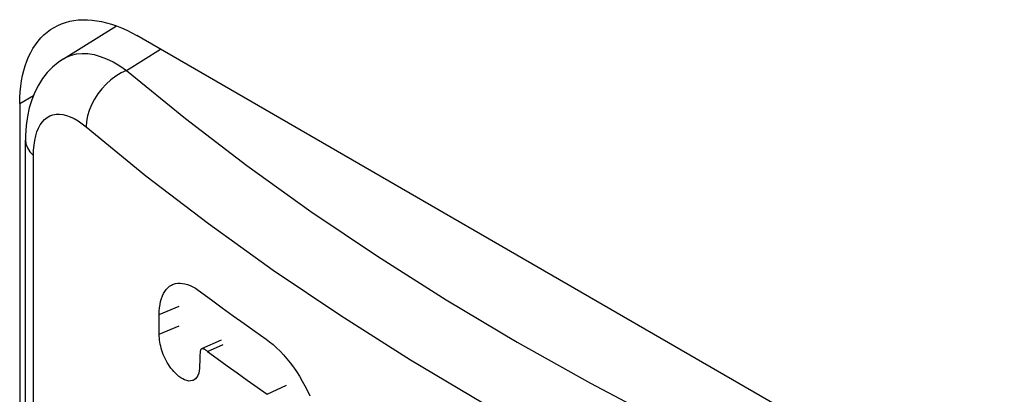
# Model space of a CAD drawing. Units: millimetres. Extents: x 0 to 69, y 0 to 200.
# Drawn here: x 22 to 28, y 69 to 71 of the extents above; entities that cross this region are included whole.
import ezdxf

# ---------------------------------------------------------------- set-up
doc = ezdxf.new("R2010")
doc.units = ezdxf.units.MM
doc.header["$LTSCALE"] = 16.335
doc.layers.add('ASSI', color=7, linetype='CONTINUOUS')
doc.layers.add('RACCORDO', color=7, linetype='CONTINUOUS')

msp = doc.modelspace()

# ---------------------------------------------------------------- linework, layer by layer
at = {"layer": 'ASSI', "color": 7, "linetype": 'CONTINUOUS'}
for p, q in [((22.5618, 70.7997), (22.5859, 70.8081)), ((22.5859, 70.8081), (22.6107, 70.8148)), ((22.6107, 70.8148), (22.6364, 70.8198)), ((22.6364, 70.8198), (22.6628, 70.8231)), ((22.6628, 70.8231), (22.6898, 70.8246)), ((22.6898, 70.8246), (22.7175, 70.8244)), ((22.7175, 70.8244), (22.7457, 70.8224)), ((22.7457, 70.8224), (22.7745, 70.8187)), ((22.7745, 70.8187), (22.8037, 70.8133)), ((22.8037, 70.8133), (22.8333, 70.8062)), ((22.8333, 70.8062), (22.8633, 70.7973)), ((22.4553, 70.7328), (22.4746, 70.7494)), ((22.4746, 70.7494), (22.495, 70.7645)), ((22.495, 70.7645), (22.5163, 70.7779)), ((22.5163, 70.7779), (22.5386, 70.7896)), ((22.5386, 70.7896), (22.5618, 70.7997)), ((22.5729, 70.589), (22.8931, 70.787)), ((22.8633, 70.7973), (22.8936, 70.7868)), ((22.8936, 70.7868), (22.924, 70.7746)), ((22.924, 70.7746), (22.9546, 70.7608)), ((22.9546, 70.7608), (22.9854, 70.7454)), ((22.9854, 70.7454), (23.0163, 70.7283)), ((22.404, 70.6737), (22.42, 70.6949)), ((22.42, 70.6949), (22.4371, 70.7146)), ((22.4371, 70.7146), (22.4553, 70.7328)), ((28.2489, 67.7071), (23.0163, 70.7283)), ((22.363, 70.6015), (22.3755, 70.6269)), ((22.3755, 70.6269), (22.3891, 70.651)), ((22.3891, 70.651), (22.404, 70.6737)), ((22.3419, 70.5467), (22.3519, 70.5748)), ((22.3519, 70.5748), (22.363, 70.6015)), ((22.5405, 70.5667), (22.5066, 70.5382)), ((22.5729, 70.5889), (22.5405, 70.5667)), ((22.326, 70.4872), (22.3333, 70.5175)), ((22.3333, 70.5175), (22.3419, 70.5467)), ((22.4753, 70.5058), (22.447, 70.4698)), ((22.5066, 70.5382), (22.4753, 70.5058)), ((22.3153, 70.4232), (22.32, 70.4557)), ((22.32, 70.4557), (22.326, 70.4872)), ((22.447, 70.4698), (22.4218, 70.4303)), ((22.3099, 70.3554), (22.3119, 70.3898)), ((22.3119, 70.3898), (22.3153, 70.4232)), ((22.4001, 70.3876), (22.3818, 70.3419)), ((22.4218, 70.4303), (22.4001, 70.3876)), ((22.3092, 70.3201), (22.3099, 70.3554)), ((22.3818, 70.3419), (22.367, 70.2931)), ((22.3092, 70.3201), (22.3092, 66.4011)), ((22.367, 70.2931), (22.3558, 70.2411)), ((22.3558, 70.2411), (22.3483, 70.1856)), ((22.3483, 70.1856), (22.3445, 70.1267)), ((22.3445, 70.1267), (22.3441, 70.0989)), ((22.3441, 66.2269), (22.3441, 70.0989)), ((23.1845, 69.186), (23.1932, 69.1977)), ((23.1932, 69.1977), (23.2028, 69.2078)), ((23.2028, 69.2078), (23.2132, 69.2165)), ((23.2132, 69.2165), (23.2245, 69.2235)), ((23.2245, 69.2235), (23.2316, 69.227)), ((23.2316, 69.227), (23.2365, 69.229)), ((23.2365, 69.229), (23.2492, 69.2328)), ((23.2492, 69.2328), (23.2626, 69.235)), ((23.2626, 69.235), (23.2765, 69.2354)), ((23.2765, 69.2354), (23.2911, 69.2343)), ((23.2911, 69.2343), (23.306, 69.2315)), ((23.306, 69.2315), (23.3213, 69.2271)), ((23.3213, 69.2271), (23.337, 69.2211)), ((23.337, 69.2211), (23.3529, 69.2136)), ((23.3529, 69.2136), (23.369, 69.2045)), ((23.369, 69.2045), (23.3854, 69.1939)), ((23.1594, 69.1252), (23.1642, 69.1424)), ((23.1642, 69.1424), (23.1699, 69.1582)), ((23.1699, 69.1582), (23.1767, 69.1727)), ((23.1767, 69.1727), (23.1845, 69.186)), ((23.3854, 69.1939), (23.4664, 69.134)), ((23.1514, 69.0673), (23.153, 69.0877)), ((23.153, 69.0877), (23.1557, 69.107)), ((23.1557, 69.107), (23.1594, 69.1252)), ((23.4664, 69.134), (23.5314, 69.0865)), ((23.5314, 69.0865), (23.5967, 69.0391)), ((23.1509, 69.0458), (23.1514, 69.0673)), ((23.1509, 68.9273), (23.1509, 69.0458)), ((23.5967, 69.0391), (23.6625, 68.992)), ((23.6625, 68.992), (23.7286, 68.9451)), ((23.1511, 68.916), (23.1509, 68.9273)), ((23.1519, 68.9045), (23.1511, 68.916)), ((23.1531, 68.8926), (23.1519, 68.9045)), ((23.7286, 68.9451), (23.7952, 68.8983)), ((23.1548, 68.8804), (23.1531, 68.8926)), ((23.157, 68.8679), (23.1548, 68.8804)), ((23.1597, 68.8554), (23.157, 68.8679)), ((23.1629, 68.8428), (23.1597, 68.8554)), ((23.1666, 68.8301), (23.1629, 68.8428)), ((23.5244, 68.8921), (23.4059, 68.839)), ((23.4418, 68.824), (23.536, 68.8665)), ((23.7952, 68.8984), (23.8168, 68.8824)), ((23.8168, 68.8824), (23.8381, 68.865)), ((23.8381, 68.865), (23.8592, 68.8459)), ((23.8592, 68.8459), (23.8803, 68.8253)), ((23.1708, 68.8175), (23.1666, 68.8301)), ((23.1754, 68.8052), (23.1708, 68.8175)), ((23.1806, 68.793), (23.1754, 68.8052)), ((23.1862, 68.7809), (23.1806, 68.793)), ((23.3958, 68.7871), (23.3957, 68.781)), ((23.396, 68.793), (23.3958, 68.7871)), ((23.3963, 68.7987), (23.396, 68.793)), ((23.3965, 68.8042), (23.3963, 68.7987)), ((23.3973, 68.8149), (23.3965, 68.8042)), ((23.3977, 68.82), (23.3973, 68.8149)), ((23.3984, 68.8247), (23.3977, 68.82)), ((23.3994, 68.8291), (23.3984, 68.8247)), ((23.4006, 68.8329), (23.3994, 68.8291)), ((23.4023, 68.836), (23.4006, 68.8329)), ((23.4045, 68.8381), (23.4023, 68.836)), ((23.406, 68.8389), (23.4045, 68.8381)), ((23.4071, 68.8393), (23.406, 68.8389)), ((23.41, 68.8399), (23.4071, 68.8393)), ((23.4131, 68.8399), (23.41, 68.8399)), ((23.4164, 68.8392), (23.4131, 68.8399)), ((23.4199, 68.8381), (23.4164, 68.8392)), ((23.4233, 68.8367), (23.4199, 68.8381)), ((23.4269, 68.8348), (23.4233, 68.8367)), ((23.4306, 68.8327), (23.4269, 68.8348)), ((23.4343, 68.8301), (23.4306, 68.8327)), ((23.438, 68.8273), (23.4343, 68.8301)), ((23.4418, 68.824), (23.438, 68.8273)), ((23.4418, 68.824), (23.501, 68.7805)), ((23.8803, 68.8253), (23.9011, 68.803)), ((23.9011, 68.803), (23.9214, 68.7796)), ((23.1923, 68.7691), (23.1862, 68.7809)), ((23.1989, 68.7574), (23.1923, 68.7691)), ((23.206, 68.7459), (23.1989, 68.7574)), ((23.2136, 68.7345), (23.206, 68.7459)), ((23.2218, 68.7233), (23.2136, 68.7345)), ((23.2304, 68.7125), (23.2218, 68.7233)), ((23.3943, 68.7302), (23.3939, 68.7214)), ((23.3946, 68.7391), (23.3943, 68.7302)), ((23.3949, 68.7479), (23.3946, 68.7391)), ((23.3952, 68.7568), (23.3949, 68.7479)), ((23.3954, 68.7658), (23.3952, 68.7568)), ((23.3957, 68.781), (23.3954, 68.7658)), ((23.501, 68.7805), (23.5606, 68.7371)), ((23.5606, 68.7371), (23.6205, 68.6939)), ((23.9214, 68.7796), (23.9412, 68.7548)), ((23.9412, 68.7548), (23.9605, 68.7288)), ((23.9605, 68.7288), (23.9791, 68.7019)), ((23.2395, 68.7019), (23.2304, 68.7125)), ((23.2491, 68.6918), (23.2395, 68.7019)), ((23.2592, 68.6823), (23.2491, 68.6918)), ((23.2698, 68.6733), (23.2592, 68.6823)), ((23.2809, 68.665), (23.2698, 68.6733)), ((23.2924, 68.658), (23.2809, 68.665)), ((23.3779, 68.6685), (23.3702, 68.6592)), ((23.3842, 68.6794), (23.3779, 68.6685)), ((23.3889, 68.6917), (23.3842, 68.6794)), ((23.3922, 68.7058), (23.3889, 68.6917)), ((23.3939, 68.7214), (23.3922, 68.7058)), ((23.6205, 68.6939), (23.6808, 68.6508)), ((23.9791, 68.7019), (23.9969, 68.6739)), ((23.9969, 68.6739), (24.0139, 68.6451)), ((23.3043, 68.6522), (23.2924, 68.658)), ((23.3166, 68.6477), (23.3043, 68.6522)), ((23.3286, 68.6454), (23.3166, 68.6477)), ((23.3401, 68.6455), (23.3286, 68.6454)), ((23.3512, 68.6477), (23.3401, 68.6455)), ((23.3557, 68.6494), (23.3512, 68.6477)), ((23.3613, 68.6522), (23.3557, 68.6494)), ((23.3702, 68.6592), (23.3613, 68.6522)), ((23.6808, 68.6508), (23.7414, 68.6079)), ((23.7414, 68.6079), (23.8023, 68.5652)), ((24.0139, 68.6451), (24.03, 68.6157)), ((24.03, 68.6157), (24.0451, 68.5856)), ((24.0451, 68.5856), (24.0592, 68.555))]:
    msp.add_line(p, q, dxfattribs=at)
at = {"layer": 'ASSI', "color": 7, "linetype": 'CONTINUOUS', "true_color": 0x333333}
for p, q in [((22.9531, 70.519), (23.1586, 70.6461)), ((22.5729, 70.589), (22.5916, 70.5993)), ((22.5916, 70.5993), (22.6213, 70.6111)), ((22.6213, 70.6111), (22.6528, 70.6185)), ((22.6528, 70.6185), (22.6862, 70.6214)), ((22.6862, 70.6214), (22.7211, 70.6199)), ((22.7211, 70.6199), (22.7575, 70.6139)), ((22.7575, 70.6139), (22.7951, 70.6035)), ((22.7951, 70.6035), (22.8337, 70.5887)), ((22.8337, 70.5887), (22.8731, 70.5697)), ((22.8731, 70.5697), (22.913, 70.5464)), ((22.913, 70.5464), (22.9531, 70.519)), ((22.9531, 70.519), (22.9213, 70.5038)), ((22.9531, 70.519), (23.3094, 70.2284)), ((22.8598, 70.4621), (22.8313, 70.4365)), ((22.89, 70.4847), (22.8598, 70.4621)), ((22.9213, 70.5038), (22.89, 70.4847)), ((22.8049, 70.4081), (22.781, 70.3776)), ((22.8313, 70.4365), (22.8049, 70.4081)), ((22.3092, 70.3201), (22.3923, 70.3681)), ((22.7601, 70.3453), (22.7424, 70.3119)), ((22.781, 70.3776), (22.7601, 70.3453)), ((22.7284, 70.2779), (22.7181, 70.2439)), ((22.7424, 70.3119), (22.7284, 70.2779)), ((22.4336, 70.1906), (22.446, 70.2082)), ((22.446, 70.2082), (22.4597, 70.223)), ((22.4597, 70.223), (22.475, 70.235)), ((22.475, 70.235), (22.4917, 70.2444)), ((22.4917, 70.2444), (22.5095, 70.2508)), ((22.5095, 70.2508), (22.5285, 70.2542)), ((22.5285, 70.2542), (22.5487, 70.2548)), ((22.5487, 70.2548), (22.5698, 70.2524)), ((22.5698, 70.2524), (22.5917, 70.247)), ((22.5917, 70.247), (22.6146, 70.2387)), ((22.6146, 70.2387), (22.6378, 70.2277)), ((22.6378, 70.2277), (22.6613, 70.2139)), ((22.6613, 70.2139), (22.6853, 70.1973)), ((22.7119, 70.2104), (22.7098, 70.178)), ((22.7181, 70.2439), (22.7119, 70.2104)), ((23.3094, 70.2284), (23.6803, 69.9448)), ((22.406, 70.1233), (22.4136, 70.1482)), ((22.4136, 70.1482), (22.4228, 70.1706)), ((22.4228, 70.1706), (22.4336, 70.1906)), ((22.6853, 70.1973), (22.7098, 70.178)), ((22.7098, 70.178), (23.0708, 69.8835)), ((22.3441, 70.0989), (22.3465, 70.0768)), ((22.3958, 70.0678), (22.4, 70.0965)), ((22.4, 70.0965), (22.406, 70.1233)), ((22.3465, 70.0768), (22.3555, 70.0515)), ((22.3555, 70.0515), (22.3709, 70.0273)), ((22.3924, 70.0046), (22.3933, 70.0372)), ((22.3933, 70.0372), (22.3958, 70.0678)), ((22.3709, 70.0273), (22.3924, 70.0046)), ((22.3924, 66.1326), (22.3924, 70.0046)), ((23.6803, 69.9448), (24.0659, 69.668)), ((23.0708, 69.8835), (23.4474, 69.5956)), ((24.0659, 69.668), (24.4667, 69.3979)), ((23.4474, 69.5956), (23.8391, 69.3144)), ((24.4667, 69.3979), (24.8821, 69.1347)), ((23.8391, 69.3144), (24.2459, 69.0402)), ((23.1509, 69.0458), (23.2712, 69.0975)), ((24.8821, 69.1347), (25.3107, 68.8794)), ((24.2459, 69.0402), (24.6672, 68.7733)), ((23.1509, 68.9273), (23.2712, 68.979)), ((25.3107, 68.8794), (25.7526, 68.632)), ((24.6672, 68.7733), (25.1023, 68.5141)), ((23.8023, 68.5652), (23.9179, 68.6204)), ((25.7526, 68.632), (26.2078, 68.3926))]:
    msp.add_line(p, q, dxfattribs=at)
at = {"layer": 'RACCORDO', "color": 7, "linetype": 'CONTINUOUS'}
for p, q in [((22.5618, 70.7997), (22.5859, 70.8081)), ((22.5859, 70.8081), (22.6107, 70.8148)), ((22.6107, 70.8148), (22.6364, 70.8198)), ((22.6364, 70.8198), (22.6628, 70.8231)), ((22.6628, 70.8231), (22.6898, 70.8246)), ((22.6898, 70.8246), (22.7175, 70.8244)), ((22.7175, 70.8244), (22.7457, 70.8224)), ((22.7457, 70.8224), (22.7745, 70.8187)), ((22.7745, 70.8187), (22.8037, 70.8133)), ((22.8037, 70.8133), (22.8333, 70.8062)), ((22.8333, 70.8062), (22.8633, 70.7973)), ((22.4553, 70.7328), (22.4746, 70.7494)), ((22.4746, 70.7494), (22.495, 70.7645)), ((22.495, 70.7645), (22.5163, 70.7779)), ((22.5163, 70.7779), (22.5386, 70.7896)), ((22.5386, 70.7896), (22.5618, 70.7997)), ((22.8633, 70.7973), (22.8936, 70.7868)), ((22.8936, 70.7868), (22.924, 70.7746)), ((22.924, 70.7746), (22.9546, 70.7608)), ((22.9546, 70.7608), (22.9854, 70.7454)), ((22.9854, 70.7454), (23.0163, 70.7283)), ((22.404, 70.6737), (22.42, 70.6949)), ((22.42, 70.6949), (22.4371, 70.7146)), ((22.4371, 70.7146), (22.4553, 70.7328)), ((28.2489, 67.7071), (23.0163, 70.7283)), ((22.363, 70.6015), (22.3755, 70.6269)), ((22.3755, 70.6269), (22.3891, 70.651)), ((22.3891, 70.651), (22.404, 70.6737)), ((22.3419, 70.5467), (22.3519, 70.5748)), ((22.3519, 70.5748), (22.363, 70.6015)), ((22.326, 70.4872), (22.3333, 70.5175)), ((22.3333, 70.5175), (22.3419, 70.5467)), ((22.3153, 70.4232), (22.32, 70.4557)), ((22.32, 70.4557), (22.326, 70.4872)), ((22.3099, 70.3554), (22.3119, 70.3898)), ((22.3119, 70.3898), (22.3153, 70.4232)), ((22.3092, 70.3201), (22.3099, 70.3554)), ((22.3092, 70.3201), (22.3092, 66.4011))]:
    msp.add_line(p, q, dxfattribs=at)
at = {"layer": 'RACCORDO', "color": 7, "linetype": 'CONTINUOUS', "true_color": 0x333333}
msp.add_line((22.3092, 70.3201), (22.3923, 70.3681), dxfattribs=at)

doc.saveas('drawing.dxf')
